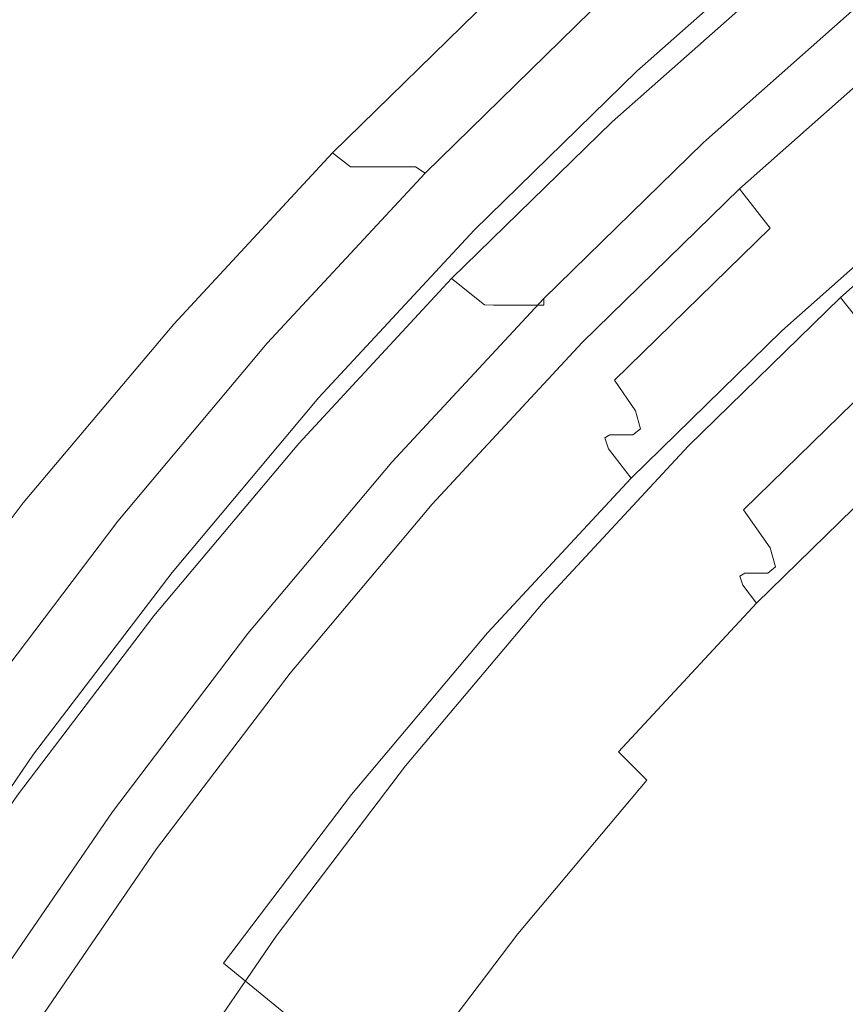
# Model space of a CAD drawing. Extents: x 147 to 2042, y 4373 to 5173.
# Drawn here: x 432 to 437, y 4770 to 4776 of the extents above; entities that cross this region are included whole.
import ezdxf

# ---------------------------------------------------------------- set-up
doc = ezdxf.new("R2010")
doc.units = 0
doc.header["$LTSCALE"] = 500
doc.header["$MEASUREMENT"] = 0
doc.layers.add('BONA_CERAMIKA', color=7, linetype='Continuous')
doc.layers.add('BONA_CHROM', color=7, linetype='Continuous')

msp = doc.modelspace()

# ---------------------------------------------------------------- linework, layer by layer
at = {"layer": 'BONA_CERAMIKA', "lineweight": 0, "invisible_edges": 15}
for points in [[(401.5069, 4786.1469, 5.56), (401.2617, 4774.0531, 5.56), (437.2187, 4774.0531, 5.038), (437.4506, 4785.4905, 5.038)], [(401.5069, 4761.9604, 5.56), (437.4506, 4762.6168, 5.038), (437.2187, 4774.0531, 5.038), (401.2617, 4774.0531, 5.56)]]:
    msp.add_3dface(points, dxfattribs=at)
at = {"layer": 'BONA_CHROM', "lineweight": 0}
for points, invisible_edges in [([(433.655, 4777.4554, 10.361), (434.4018, 4776.6137, 10.286), (433.393, 4775.6279, 10.249), (432.606, 4776.4307, 10.323)], 15), ([(431.6095, 4777.4062, 11.312), (430.5661, 4776.2808, 11.274), (431.6139, 4775.3065, 11.285), (432.6094, 4776.3804, 11.322)], 15), ([(430.623, 4776.2694, 10.275), (431.6664, 4777.3947, 10.314), (432.606, 4776.4307, 10.323), (431.6084, 4775.3545, 10.286)], 15), ([(434.4999, 4776.4524, 11.272), (433.655, 4777.4028, 11.36), (432.6094, 4776.3804, 11.322), (433.4989, 4775.4734, 11.235)], 15), ([(435.2222, 4775.6507, 10.986), (436.23, 4776.5427, 11.023), (435.5467, 4777.3799, 11.31), (434.4999, 4776.4524, 11.272)], 15), ([(434.8555, 4776.1093, 10.131), (433.8702, 4775.1453, 10.094), (433.393, 4775.6279, 10.249), (434.4018, 4776.6137, 10.286)], 15), ([(436.6424, 4776.6297, 0.503), (436.746, 4776.5084, 0.365), (435.7395, 4775.6164, 0.328), (435.6302, 4775.7331, 0.466)], 7), ([(435.755, 4775.0869, 10.235), (436.7349, 4775.9549, 10.271), (436.23, 4776.5427, 11.023), (435.2222, 4775.6507, 10.986)], 15), ([(436.746, 4776.5084, 0.365), (436.9411, 4776.2649, 0.373), (435.9457, 4775.3831, 0.336), (435.7395, 4775.6164, 0.328)], 15), ([(431.6084, 4775.3545, 10.286), (432.606, 4776.4307, 10.323), (433.393, 4775.6279, 10.249), (432.4321, 4774.5917, 10.213)], 15), ([(434.258, 4774.7084, 10.95), (435.2222, 4775.6507, 10.986), (434.4999, 4776.4524, 11.272), (433.4989, 4775.4734, 11.235)], 15), ([(432.6094, 4776.3804, 11.322), (431.6139, 4775.3065, 11.285), (432.5447, 4774.4453, 11.2), (433.4989, 4775.4734, 11.235)], 15), ([(436.8954, 4776.2649, 1.372), (436.979, 4776.1642, 1.296), (435.9892, 4775.287, 1.259), (435.9, 4775.3831, 1.335)], 15), ([(436.1541, 4775.0961, 1.337), (437.1351, 4775.9652, 1.373), (436.8954, 4776.2649, 1.372), (435.9, 4775.3831, 1.335)], 11), ([(437.2644, 4775.8588, 0.384), (436.289, 4774.9943, 0.348), (435.9457, 4775.3831, 0.336), (436.9411, 4776.2649, 0.373)], 15), ([(436.979, 4776.1642, 1.296), (437.2622, 4775.8292, 0.952), (436.2878, 4774.9668, 0.916), (435.9892, 4775.287, 1.259)], 13), ([(435.094, 4775.8566, 9.791), (434.1209, 4774.9051, 9.755), (433.8702, 4775.1453, 10.094), (434.8555, 4776.1093, 10.131)], 15), ([(436.9122, 4775.7891, 9.304), (436.7349, 4775.9549, 10.271), (435.755, 4775.0869, 10.235), (435.9401, 4774.9279, 9.268)], 13), ([(436.337, 4774.8868, 1.392), (437.3068, 4775.7468, 1.428), (437.1351, 4775.9652, 1.373), (436.1541, 4775.0961, 1.337)], 15), ([(435.094, 4775.8566, 9.791), (435.1977, 4775.772, 9.163), (434.2279, 4774.8239, 9.127), (434.1209, 4774.9051, 9.755)], 7), ([(437.6479, 4775.3717, 0.534), (436.6948, 4774.5277, 0.499), (436.289, 4774.9943, 0.348), (437.2644, 4775.8588, 0.384)], 15), ([(436.9645, 4775.7857, 8.205), (436.9122, 4775.7891, 9.304), (435.9401, 4774.9279, 9.268), (435.9924, 4774.9245, 8.169)], 15), ([(436.0617, 4774.9245, 6.65), (437.0348, 4775.7857, 6.686), (436.9645, 4775.7857, 8.205), (435.9924, 4774.9245, 8.169)], 15), ([(436.1419, 4774.9245, 4.899), (437.1151, 4775.7857, 4.935), (437.0348, 4775.7857, 6.686), (436.0617, 4774.9245, 6.65)], 15), ([(437.193, 4775.7857, 3.219), (437.1151, 4775.7857, 4.935), (436.1419, 4774.9245, 4.899), (436.221, 4774.9245, 3.183)], 15), ([(437.2577, 4775.7857, 1.803), (437.193, 4775.7857, 3.219), (436.221, 4774.9245, 3.183), (436.2857, 4774.9245, 1.767)], 15), ([(436.2878, 4774.9668, 0.916), (437.2622, 4775.8292, 0.952), (437.2577, 4775.7857, 1.803), (436.2857, 4774.9245, 1.767)], 15), ([(435.1977, 4775.772, 9.163), (435.2445, 4775.772, 8.142), (434.2748, 4774.8239, 8.106), (434.2279, 4774.8239, 9.127)], 15), ([(435.3137, 4775.772, 6.623), (434.345, 4774.8239, 6.587), (434.2748, 4774.8239, 8.106), (435.2445, 4775.772, 8.142)], 15), ([(435.3939, 4775.772, 4.872), (434.4241, 4774.8239, 4.836), (434.345, 4774.8239, 6.587), (435.3137, 4775.772, 6.623)], 15), ([(435.3939, 4775.772, 4.872), (435.4731, 4775.772, 3.155), (434.5032, 4774.8239, 3.12), (434.4241, 4774.8239, 4.836)], 15), ([(435.4731, 4775.772, 3.155), (435.5377, 4775.772, 1.739), (434.568, 4774.8239, 1.704), (434.5032, 4774.8239, 3.12)], 15), ([(435.5767, 4775.772, 0.89), (434.6069, 4774.8239, 0.854), (434.568, 4774.8239, 1.704), (435.5377, 4775.772, 1.739)], 15), ([(435.6302, 4775.7331, 0.466), (434.6626, 4774.7873, 0.43), (434.6069, 4774.8239, 0.854), (435.5767, 4775.772, 0.89)], 15), ([(435.6302, 4775.7331, 0.466), (435.7395, 4775.6164, 0.328), (434.7775, 4774.6764, 0.293), (434.6626, 4774.7873, 0.43)], 7), ([(437.4594, 4775.5467, 1.597), (437.3068, 4775.7468, 1.428), (436.337, 4774.8868, 1.392), (436.4985, 4774.6947, 1.561)], 7), ([(432.9327, 4774.1343, 10.06), (432.4321, 4774.5917, 10.213), (433.393, 4775.6279, 10.249), (433.8702, 4775.1453, 10.094)], 15), ([(434.8165, 4774.1709, 10.2), (435.755, 4775.0869, 10.235), (435.2222, 4775.6507, 10.986), (434.258, 4774.7084, 10.95)], 15), ([(435.7395, 4775.6164, 0.328), (435.9457, 4775.3831, 0.336), (434.9948, 4774.4534, 0.301), (434.7775, 4774.6764, 0.293)], 15), ([(437.6278, 4775.3076, 2.1), (437.4594, 4775.5467, 1.597), (436.4985, 4774.6947, 1.561), (436.678, 4774.4659, 2.065)], 11), ([(432.5447, 4774.4453, 11.2), (433.3406, 4773.718, 10.916), (434.258, 4774.7084, 10.95), (433.4989, 4775.4734, 11.235)], 15), ([(435.9, 4775.3831, 1.335), (435.9892, 4775.287, 1.259), (435.0416, 4774.3607, 1.224), (434.9491, 4774.4534, 1.3)], 15), ([(435.2156, 4774.1789, 1.303), (436.1541, 4775.0961, 1.337), (435.9, 4775.3831, 1.335), (434.9491, 4774.4534, 1.3)], 11), ([(436.289, 4774.9943, 0.348), (435.356, 4774.0828, 0.314), (434.9948, 4774.4534, 0.301), (435.9457, 4775.3831, 0.336)], 15), ([(430.6632, 4774.2292, 10.251), (431.6084, 4775.3545, 10.286), (432.4321, 4774.5917, 10.213), (431.5225, 4773.5087, 10.18)], 15), ([(437.6479, 4775.3717, 0.534), (438.018, 4774.8856, 0.953), (437.0882, 4774.0611, 0.918), (436.6948, 4774.5277, 0.499)], 13), ([(431.6139, 4775.3065, 11.285), (430.6709, 4774.1835, 11.25), (431.6419, 4773.3703, 11.166), (432.5447, 4774.4453, 11.2)], 15), ([(435.9892, 4775.287, 1.259), (436.2878, 4774.9668, 0.916), (435.356, 4774.0554, 0.881), (435.0416, 4774.3607, 1.224)], 13), ([(436.7918, 4774.2784, 3.211), (437.7326, 4775.111, 3.245), (437.6278, 4775.3076, 2.1), (436.678, 4774.4659, 2.065)], 15), ([(433.1946, 4773.9055, 9.721), (432.9327, 4774.1343, 10.06), (433.8702, 4775.1453, 10.094), (434.1209, 4774.9051, 9.755)], 15), ([(435.9401, 4774.9279, 9.268), (435.755, 4775.0869, 10.235), (434.8165, 4774.1709, 10.2), (435.0093, 4774.0188, 9.234)], 13), ([(435.4084, 4773.9799, 1.358), (436.337, 4774.8868, 1.392), (436.1541, 4775.0961, 1.337), (435.2156, 4774.1789, 1.303)], 15), ([(436.8152, 4774.1686, 4.796), (437.7516, 4774.9977, 4.83), (437.7326, 4775.111, 3.245), (436.7918, 4774.2784, 3.211)], 15), ([(436.6948, 4774.5277, 0.499), (435.7829, 4773.6368, 0.465), (435.356, 4774.0828, 0.314), (436.289, 4774.9943, 0.348)], 15), ([(437.7036, 4774.9577, 6.559), (437.7516, 4774.9977, 4.83), (436.8152, 4774.1686, 4.796), (436.7694, 4774.1309, 6.524)], 15), ([(435.9924, 4774.9245, 8.169), (435.9401, 4774.9279, 9.268), (435.0093, 4774.0188, 9.234), (435.0629, 4774.0153, 8.135)], 15), ([(435.1319, 4774.0153, 6.616), (436.0617, 4774.9245, 6.65), (435.9924, 4774.9245, 8.169), (435.0629, 4774.0153, 8.135)], 15), ([(435.2122, 4774.0153, 4.865), (436.1419, 4774.9245, 4.899), (436.0617, 4774.9245, 6.65), (435.1319, 4774.0153, 6.616)], 15), ([(436.221, 4774.9245, 3.183), (436.1419, 4774.9245, 4.899), (435.2122, 4774.0153, 4.865), (435.2903, 4774.0153, 3.149)], 15), ([(436.2857, 4774.9245, 1.767), (436.221, 4774.9245, 3.183), (435.2903, 4774.0153, 3.149), (435.356, 4774.0153, 1.733)], 15), ([(435.356, 4774.0554, 0.881), (436.2878, 4774.9668, 0.916), (436.2857, 4774.9245, 1.767), (435.356, 4774.0153, 1.733)], 15), ([(436.6033, 4774.1114, 10.529), (437.5364, 4774.9371, 10.564), (437.5676, 4774.9577, 9.515), (436.6346, 4774.1309, 9.48)], 15), ([(437.552, 4774.8685, 11.416), (437.5364, 4774.9371, 10.564), (436.6033, 4774.1114, 10.529), (436.6234, 4774.0451, 11.382)], 15), ([(436.6346, 4774.1309, 9.48), (437.5676, 4774.9577, 9.515), (437.6289, 4774.9577, 8.195), (436.6948, 4774.1309, 8.16)], 15), ([(437.6289, 4774.9577, 8.195), (437.7036, 4774.9577, 6.559), (436.7694, 4774.1309, 6.524), (436.6948, 4774.1309, 8.16)], 15), ([(433.1946, 4773.9055, 9.721), (434.1209, 4774.9051, 9.755), (434.2279, 4774.8239, 9.127), (433.305, 4773.8289, 9.093)], 12), ([(436.4985, 4774.6947, 1.561), (436.337, 4774.8868, 1.392), (435.4084, 4773.9799, 1.358), (435.579, 4773.7969, 1.527)], 7), ([(437.6668, 4774.6821, 12.177), (437.552, 4774.8685, 11.416), (436.6234, 4774.0451, 11.382), (436.746, 4773.8667, 12.143)], 15), ([(438.018, 4774.8856, 0.953), (438.3055, 4774.4797, 1.774), (437.3948, 4773.6723, 1.74), (437.0882, 4774.0611, 0.918)], 11), ([(433.305, 4773.8289, 9.093), (434.2279, 4774.8239, 9.127), (434.2748, 4774.8239, 8.106), (433.3517, 4773.8289, 8.072)], 13), ([(433.4208, 4773.8289, 6.553), (433.3517, 4773.8289, 8.072), (434.2748, 4774.8239, 8.106), (434.345, 4774.8239, 6.587)], 11), ([(433.5011, 4773.8289, 4.802), (433.4208, 4773.8289, 6.553), (434.345, 4774.8239, 6.587), (434.4241, 4774.8239, 4.836)], 11), ([(433.5011, 4773.8289, 4.802), (434.4241, 4774.8239, 4.836), (434.5032, 4774.8239, 3.12), (433.5802, 4773.8289, 3.086)], 13), ([(433.5802, 4773.8289, 3.086), (434.5032, 4774.8239, 3.12), (434.568, 4774.8239, 1.704), (433.645, 4773.8289, 1.67)], 13), ([(433.684, 4773.8289, 0.82), (433.645, 4773.8289, 1.67), (434.568, 4774.8239, 1.704), (434.6069, 4774.8239, 0.854)], 11), ([(433.7408, 4773.7935, 0.396), (433.684, 4773.8289, 0.82), (434.6069, 4774.8239, 0.854), (434.6626, 4774.7873, 0.43)], 11), ([(433.7408, 4773.7935, 0.396), (434.6626, 4774.7873, 0.43), (434.7775, 4774.6764, 0.293), (433.8612, 4773.6883, 0.259)], 14), ([(433.3406, 4773.718, 10.916), (433.9248, 4773.2079, 10.167), (434.8165, 4774.1709, 10.2), (434.258, 4774.7084, 10.95)], 15), ([(436.678, 4774.4659, 2.065), (436.4985, 4774.6947, 1.561), (435.579, 4773.7969, 1.527), (435.7696, 4773.5785, 2.031)], 15), ([(437.1183, 4773.4081, 12.846), (438.0169, 4774.2052, 12.878), (437.6668, 4774.6821, 12.177), (436.746, 4773.8667, 12.143)], 11), ([(433.8612, 4773.6883, 0.259), (434.7775, 4774.6764, 0.293), (434.9948, 4774.4534, 0.301), (434.0886, 4773.4767, 0.267)], 15), ([(432.0432, 4773.0764, 10.027), (431.5225, 4773.5087, 10.18), (432.4321, 4774.5917, 10.213), (432.9327, 4774.1343, 10.06)], 15), ([(436.6948, 4774.5277, 0.499), (437.0882, 4774.0611, 0.918), (436.1987, 4773.1919, 0.886), (435.7829, 4773.6368, 0.465)], 13), ([(435.0416, 4774.3607, 1.224), (434.141, 4773.3886, 1.191), (434.0429, 4773.4767, 1.267), (434.9491, 4774.4534, 1.3)], 15), ([(434.0429, 4773.4767, 1.267), (434.3227, 4773.216, 1.27), (435.2156, 4774.1789, 1.303), (434.9491, 4774.4534, 1.3)], 7), ([(434.4676, 4773.1245, 0.281), (434.0886, 4773.4767, 0.267), (434.9948, 4774.4534, 0.301), (435.356, 4774.0828, 0.314)], 15), ([(435.8911, 4773.3989, 3.177), (436.7918, 4774.2784, 3.211), (436.678, 4774.4659, 2.065), (435.7696, 4773.5785, 2.031)], 11), ([(431.6419, 4773.3703, 11.166), (432.4711, 4772.683, 10.884), (433.3406, 4773.718, 10.916), (432.5447, 4774.4453, 11.2)], 15), ([(435.356, 4774.0554, 0.881), (434.4687, 4773.0982, 0.849), (434.141, 4773.3886, 1.191), (435.0416, 4774.3607, 1.224)], 14), ([(435.9212, 4773.2937, 4.763), (436.8152, 4774.1686, 4.796), (436.7918, 4774.2784, 3.211), (435.8911, 4773.3989, 3.177)], 15), ([(434.8165, 4774.1709, 10.2), (433.9248, 4773.2079, 10.167), (434.1243, 4773.0627, 9.202), (435.0093, 4774.0188, 9.234)], 6), ([(434.3227, 4773.216, 1.27), (434.5245, 4773.0261, 1.325), (435.4084, 4773.9799, 1.358), (435.2156, 4774.1789, 1.303)], 15), ([(436.7694, 4774.1309, 6.524), (436.8152, 4774.1686, 4.796), (435.9212, 4773.2937, 4.763), (435.8767, 4773.2583, 6.491)], 15), ([(432.3162, 4772.8603, 9.689), (432.0432, 4773.0764, 10.027), (432.9327, 4774.1343, 10.06), (433.1946, 4773.9055, 9.721)], 15), ([(435.7116, 4773.24, 10.497), (436.6033, 4774.1114, 10.529), (436.6346, 4774.1309, 9.48), (435.7418, 4773.2583, 9.447)], 15), ([(436.6234, 4774.0451, 11.382), (436.6033, 4774.1114, 10.529), (435.7116, 4773.24, 10.497), (435.7339, 4773.1759, 11.349)], 15), ([(435.7418, 4773.2583, 9.447), (436.6346, 4774.1309, 9.48), (436.6948, 4774.1309, 8.16), (435.8018, 4773.2583, 8.127)], 15), ([(436.6948, 4774.1309, 8.16), (436.7694, 4774.1309, 6.524), (435.8767, 4773.2583, 6.491), (435.8018, 4773.2583, 8.127)], 15), ([(434.9157, 4772.7013, 0.433), (434.4676, 4773.1245, 0.281), (435.356, 4774.0828, 0.314), (435.7829, 4773.6368, 0.465)], 15), ([(434.4699, 4773.0604, 1.7), (434.4687, 4773.0982, 0.849), (435.356, 4774.0554, 0.881), (435.356, 4774.0153, 1.733)], 11), ([(437.0882, 4774.0611, 0.918), (437.3948, 4773.6723, 1.74), (436.5231, 4772.8202, 1.708), (436.1987, 4773.1919, 0.886)], 15), ([(435.0093, 4774.0188, 9.234), (434.1243, 4773.0627, 9.202), (434.1766, 4773.0604, 8.102), (435.0629, 4774.0153, 8.135)], 7), ([(434.1766, 4773.0604, 8.102), (434.2469, 4773.0604, 6.583), (435.1319, 4774.0153, 6.616), (435.0629, 4774.0153, 8.135)], 11), ([(434.2469, 4773.0604, 6.583), (434.3272, 4773.0604, 4.833), (435.2122, 4774.0153, 4.865), (435.1319, 4774.0153, 6.616)], 11), ([(435.2122, 4774.0153, 4.865), (434.3272, 4773.0604, 4.833), (434.4052, 4773.0604, 3.116), (435.2903, 4774.0153, 3.149)], 7), ([(435.2903, 4774.0153, 3.149), (434.4052, 4773.0604, 3.116), (434.4699, 4773.0604, 1.7), (435.356, 4774.0153, 1.733)], 7), ([(436.746, 4773.8667, 12.143), (436.6234, 4774.0451, 11.382), (435.7339, 4773.1759, 11.349), (435.8655, 4773.0055, 12.11)], 15), ([(435.4084, 4773.9799, 1.358), (434.5245, 4773.0261, 1.325), (434.7039, 4772.8523, 1.495), (435.579, 4773.7969, 1.527)], 11), ([(432.3162, 4772.8603, 9.689), (433.1946, 4773.9055, 9.721), (433.305, 4773.8289, 9.093), (432.431, 4772.7882, 9.061)], 14), ([(432.431, 4772.7882, 9.061), (433.305, 4773.8289, 9.093), (433.3517, 4773.8289, 8.072), (432.4779, 4772.7882, 8.04)], 15), ([(432.5469, 4772.7882, 6.521), (432.4779, 4772.7882, 8.04), (433.3517, 4773.8289, 8.072), (433.4208, 4773.8289, 6.553)], 15), ([(432.6272, 4772.7882, 4.77), (432.5469, 4772.7882, 6.521), (433.4208, 4773.8289, 6.553), (433.5011, 4773.8289, 4.802)], 15), ([(432.6272, 4772.7882, 4.77), (433.5011, 4773.8289, 4.802), (433.5802, 4773.8289, 3.086), (432.7052, 4772.7882, 3.053)], 15), ([(432.7052, 4772.7882, 3.053), (433.5802, 4773.8289, 3.086), (433.645, 4773.8289, 1.67), (432.771, 4772.7882, 1.637)], 15), ([(432.81, 4772.7882, 0.788), (432.771, 4772.7882, 1.637), (433.645, 4773.8289, 1.67), (433.684, 4773.8289, 0.82)], 15), ([(432.868, 4772.7539, 0.364), (432.81, 4772.7882, 0.788), (433.684, 4773.8289, 0.82), (433.7408, 4773.7935, 0.396)], 15), ([(436.2612, 4772.5675, 12.815), (437.1183, 4773.4081, 12.846), (436.746, 4773.8667, 12.143), (435.8655, 4773.0055, 12.11)], 11), ([(432.868, 4772.7539, 0.364), (433.7408, 4773.7935, 0.396), (433.8612, 4773.6883, 0.259), (432.994, 4772.6544, 0.227)], 14), ([(435.579, 4773.7969, 1.527), (434.7039, 4772.8523, 1.495), (434.9034, 4772.6453, 2), (435.7696, 4773.5785, 2.031)], 15), ([(432.4711, 4772.683, 10.884), (433.0787, 4772.2016, 10.136), (433.9248, 4773.2079, 10.167), (433.3406, 4773.718, 10.916)], 15), ([(432.994, 4772.6544, 0.227), (433.8612, 4773.6883, 0.259), (434.0886, 4773.4767, 0.267), (433.2303, 4772.4543, 0.236)], 15), ([(437.5386, 4773.4389, 3.097), (436.678, 4772.5984, 3.065), (436.5231, 4772.8202, 1.708), (437.3948, 4773.6723, 1.74)], 11), ([(434.9157, 4772.7013, 0.433), (435.7829, 4773.6368, 0.465), (436.1987, 4773.1919, 0.886), (435.3515, 4772.2782, 0.854)], 11), ([(434.9034, 4772.6453, 2), (435.035, 4772.4749, 3.146), (435.8911, 4773.3989, 3.177), (435.7696, 4773.5785, 2.031)], 11), ([(434.141, 4773.3886, 1.191), (433.2871, 4772.372, 1.16), (433.1846, 4772.4543, 1.235), (434.0429, 4773.4767, 1.267)], 15), ([(433.1846, 4772.4543, 1.235), (433.4767, 4772.2084, 1.238), (434.3227, 4773.216, 1.27), (434.0429, 4773.4767, 1.267)], 7), ([(433.626, 4772.1215, 0.25), (433.2303, 4772.4543, 0.236), (434.0886, 4773.4767, 0.267), (434.4676, 4773.1245, 0.281)], 15), ([(437.5653, 4773.3223, 4.769), (436.7093, 4772.4863, 4.738), (436.678, 4772.5984, 3.065), (437.5386, 4773.4389, 3.097)], 15), ([(431.6519, 4771.6057, 10.854), (432.4711, 4772.683, 10.884), (431.6419, 4773.3703, 11.166), (430.7914, 4772.2507, 11.135)], 15), ([(434.4687, 4773.0982, 0.849), (433.6282, 4772.0975, 0.818), (433.2871, 4772.372, 1.16), (434.141, 4773.3886, 1.191)], 14), ([(435.035, 4772.4749, 3.146), (435.0696, 4772.3754, 4.731), (435.9212, 4773.2937, 4.763), (435.8911, 4773.3989, 3.177)], 11), ([(436.9701, 4771.8241, 13.162), (437.7816, 4772.6407, 13.192), (437.1183, 4773.4081, 12.846), (436.2612, 4772.5675, 12.815)], 15), ([(437.5653, 4773.3223, 4.769), (437.5185, 4773.2834, 6.539), (436.6647, 4772.4497, 6.507), (436.7093, 4772.4863, 4.738)], 15), ([(434.8912, 4772.3411, 9.416), (434.8622, 4772.3239, 10.465), (435.7116, 4773.24, 10.497), (435.7418, 4773.2583, 9.447)], 11), ([(434.9513, 4772.3411, 8.096), (434.8912, 4772.3411, 9.416), (435.7418, 4773.2583, 9.447), (435.8018, 4773.2583, 8.127)], 11), ([(435.8767, 4773.2583, 6.491), (435.0261, 4772.3411, 6.46), (434.9513, 4772.3411, 8.096), (435.8018, 4773.2583, 8.127)], 7), ([(435.9212, 4773.2937, 4.763), (435.0696, 4772.3754, 4.731), (435.0261, 4772.3411, 6.46), (435.8767, 4773.2583, 6.491)], 7), ([(437.3525, 4773.2651, 10.502), (436.5008, 4772.4326, 10.471), (436.5298, 4772.4497, 9.466), (437.3825, 4773.2834, 9.497)], 15), ([(437.3525, 4773.2651, 10.502), (437.368, 4773.2102, 11.239), (436.5175, 4772.38, 11.208), (436.5008, 4772.4326, 10.471)], 15), ([(437.3825, 4773.2834, 9.497), (436.5298, 4772.4497, 9.466), (436.5888, 4772.4497, 8.156), (437.4428, 4773.2834, 8.188)], 15), ([(437.5185, 4773.2834, 6.539), (437.4428, 4773.2834, 8.188), (436.5888, 4772.4497, 8.156), (436.6647, 4772.4497, 6.507)], 15), ([(433.9248, 4773.2079, 10.167), (433.0787, 4772.2016, 10.136), (433.2849, 4772.0643, 9.171), (434.1243, 4773.0627, 9.202)], 14), ([(433.4767, 4772.2084, 1.238), (433.6873, 4772.03, 1.294), (434.5245, 4773.0261, 1.325), (434.3227, 4773.216, 1.27)], 15), ([(435.7116, 4773.24, 10.497), (434.8622, 4772.3239, 10.465), (434.8878, 4772.2633, 11.318), (435.7339, 4773.1759, 11.349)], 7), ([(435.3515, 4772.2782, 0.854), (436.1987, 4773.1919, 0.886), (436.5231, 4772.8202, 1.708), (435.6926, 4771.9259, 1.678)], 15), ([(437.368, 4773.2102, 11.239), (437.4428, 4773.1005, 11.742), (436.5977, 4772.2747, 11.711), (436.5175, 4772.38, 11.208)], 15), ([(435.7339, 4773.1759, 11.349), (434.8878, 4772.2633, 11.318), (435.0272, 4772.1021, 12.079), (435.8655, 4773.0055, 12.11)], 7), ([(432.3162, 4772.8603, 9.689), (431.4891, 4771.7716, 9.658), (431.2071, 4771.9751, 9.996), (432.0432, 4773.0764, 10.027)], 15), ([(434.093, 4771.7224, 0.403), (433.626, 4772.1215, 0.25), (434.4676, 4773.1245, 0.281), (434.9157, 4772.7013, 0.433)], 15), ([(433.6316, 4772.062, 1.669), (433.6282, 4772.0975, 0.818), (434.4687, 4773.0982, 0.849), (434.4699, 4773.0604, 1.7)], 15), ([(437.591, 4772.9163, 12.048), (436.7539, 4772.0986, 12.018), (436.5977, 4772.2747, 11.711), (437.4428, 4773.1005, 11.742)], 11), ([(434.1243, 4773.0627, 9.202), (433.2849, 4772.0643, 9.171), (433.3384, 4772.062, 8.072), (434.1766, 4773.0604, 8.102)], 15), ([(433.3384, 4772.062, 8.072), (433.4075, 4772.062, 6.552), (434.2469, 4773.0604, 6.583), (434.1766, 4773.0604, 8.102)], 15), ([(433.4075, 4772.062, 6.552), (433.4878, 4772.062, 4.802), (434.3272, 4773.0604, 4.833), (434.2469, 4773.0604, 6.583)], 15), ([(434.3272, 4773.0604, 4.833), (433.4878, 4772.062, 4.802), (433.5669, 4772.062, 3.085), (434.4052, 4773.0604, 3.116)], 15), ([(434.4052, 4773.0604, 3.116), (433.5669, 4772.062, 3.085), (433.6316, 4772.062, 1.669), (434.4699, 4773.0604, 1.7)], 15), ([(434.5245, 4773.0261, 1.325), (433.6873, 4772.03, 1.294), (433.8746, 4771.8653, 1.464), (434.7039, 4772.8523, 1.495)], 11), ([(435.0272, 4772.1021, 12.079), (435.443, 4771.6869, 12.784), (436.2612, 4772.5675, 12.815), (435.8655, 4773.0055, 12.11)], 7), ([(437.9567, 4772.4966, 12.212), (437.1484, 4771.6869, 12.182), (436.7539, 4772.0986, 12.018), (437.591, 4772.9163, 12.048)], 15), ([(432.3162, 4772.8603, 9.689), (432.431, 4772.7882, 9.061), (431.6073, 4771.7041, 9.031), (431.4891, 4771.7716, 9.658)], 7), ([(434.7039, 4772.8523, 1.495), (433.8746, 4771.8653, 1.464), (434.0841, 4771.6698, 1.969), (434.9034, 4772.6453, 2)], 15), ([(432.431, 4772.7882, 9.061), (432.4779, 4772.7882, 8.04), (431.653, 4771.7041, 8.009), (431.6073, 4771.7041, 9.031)], 15), ([(432.5469, 4772.7882, 6.521), (431.7232, 4771.7041, 6.49), (431.653, 4771.7041, 8.009), (432.4779, 4772.7882, 8.04)], 15), ([(432.6272, 4772.7882, 4.77), (431.8035, 4771.7041, 4.739), (431.7232, 4771.7041, 6.49), (432.5469, 4772.7882, 6.521)], 15), ([(432.6272, 4772.7882, 4.77), (432.7052, 4772.7882, 3.053), (431.8815, 4771.7041, 3.023), (431.8035, 4771.7041, 4.739)], 15), ([(432.7052, 4772.7882, 3.053), (432.771, 4772.7882, 1.637), (431.9473, 4771.7041, 1.607), (431.8815, 4771.7041, 3.023)], 15), ([(432.81, 4772.7882, 0.788), (431.9863, 4771.7041, 0.757), (431.9473, 4771.7041, 1.607), (432.771, 4772.7882, 1.637)], 15), ([(432.868, 4772.7539, 0.364), (432.0465, 4771.6732, 0.334), (431.9863, 4771.7041, 0.757), (432.81, 4772.7882, 0.788)], 15), ([(435.8588, 4771.7144, 3.035), (435.6926, 4771.9259, 1.678), (436.5231, 4772.8202, 1.708), (436.678, 4772.5984, 3.065)], 11), ([(432.868, 4772.7539, 0.364), (432.994, 4772.6544, 0.227), (432.1757, 4771.5794, 0.197), (432.0465, 4771.6732, 0.334)], 7), ([(432.2817, 4771.1529, 10.107), (433.0787, 4772.2016, 10.136), (432.4711, 4772.683, 10.884), (431.6519, 4771.6057, 10.854)], 15), ([(434.093, 4771.7224, 0.403), (434.9157, 4772.7013, 0.433), (435.3515, 4772.2782, 0.854), (434.549, 4771.3233, 0.825)], 11), ([(432.994, 4772.6544, 0.227), (433.2303, 4772.4543, 0.236), (432.4221, 4771.3919, 0.206), (432.1757, 4771.5794, 0.197)], 15), ([(434.0841, 4771.6698, 1.969), (434.2235, 4771.5085, 3.116), (435.035, 4772.4749, 3.146), (434.9034, 4772.6453, 2)], 15), ([(438.6166, 4771.6995, 13.287), (437.7816, 4772.6407, 13.192), (436.9701, 4771.8241, 13.162), (437.8764, 4770.891, 13.26)], 15), ([(435.443, 4771.6869, 12.784), (436.1742, 4770.9916, 13.132), (436.9701, 4771.8241, 13.162), (436.2612, 4772.5675, 12.815)], 15), ([(435.8955, 4771.608, 4.708), (435.8588, 4771.7144, 3.035), (436.678, 4772.5984, 3.065), (436.7093, 4772.4863, 4.738)], 11), ([(433.1846, 4772.4543, 1.235), (433.2871, 4772.372, 1.16), (432.4823, 4771.3141, 1.13), (432.3764, 4771.3919, 1.205)], 15), ([(432.6797, 4771.1608, 1.209), (433.4767, 4772.2084, 1.238), (433.1846, 4772.4543, 1.235), (432.3764, 4771.3919, 1.205)], 11), ([(433.626, 4772.1215, 0.25), (432.8323, 4771.0785, 0.221), (432.4221, 4771.3919, 0.206), (433.2303, 4772.4543, 0.236)], 15), ([(434.2235, 4771.5085, 3.116), (434.2624, 4771.4147, 4.701), (435.0696, 4772.3754, 4.731), (435.035, 4772.4749, 3.146)], 15), ([(435.6893, 4771.5566, 10.441), (435.7172, 4771.5737, 9.436), (436.5298, 4772.4497, 9.466), (436.5008, 4772.4326, 10.471)], 11), ([(435.7172, 4771.5737, 9.436), (435.7774, 4771.5737, 8.126), (436.5888, 4772.4497, 8.156), (436.5298, 4772.4497, 9.466)], 11), ([(435.852, 4771.5737, 6.478), (436.6647, 4772.4497, 6.507), (436.5888, 4772.4497, 8.156), (435.7774, 4771.5737, 8.126)], 13), ([(435.8955, 4771.608, 4.708), (436.7093, 4772.4863, 4.738), (436.6647, 4772.4497, 6.507), (435.852, 4771.5737, 6.478)], 13), ([(435.6893, 4771.5566, 10.441), (436.5008, 4772.4326, 10.471), (436.5175, 4772.38, 11.208), (435.7082, 4771.5062, 11.178)], 13), ([(433.2871, 4772.372, 1.16), (433.6282, 4772.0975, 0.818), (432.8368, 4771.0557, 0.789), (432.4823, 4771.3141, 1.13)], 13), ([(434.0863, 4771.3827, 9.386), (434.0573, 4771.3656, 10.436), (434.8622, 4772.3239, 10.465), (434.8912, 4772.3411, 9.416)], 15), ([(434.8622, 4772.3239, 10.465), (434.0573, 4771.3656, 10.436), (434.0863, 4771.3095, 11.288), (434.8878, 4772.2633, 11.318)], 15), ([(434.1466, 4771.3827, 8.066), (434.0863, 4771.3827, 9.386), (434.8912, 4772.3411, 9.416), (434.9513, 4772.3411, 8.096)], 15), ([(435.0261, 4772.3411, 6.46), (434.2212, 4771.3827, 6.43), (434.1466, 4771.3827, 8.066), (434.9513, 4772.3411, 8.096)], 15), ([(435.0696, 4772.3754, 4.731), (434.2624, 4771.4147, 4.701), (434.2212, 4771.3827, 6.43), (435.0261, 4772.3411, 6.46)], 15), ([(435.7082, 4771.5062, 11.178), (436.5175, 4772.38, 11.208), (436.5977, 4772.2747, 11.711), (435.7929, 4771.4068, 11.682)], 13), ([(434.549, 4771.3233, 0.825), (435.3515, 4772.2782, 0.854), (435.6926, 4771.9259, 1.678), (434.9067, 4770.9905, 1.649)], 15), ([(435.958, 4771.2409, 11.988), (435.7929, 4771.4068, 11.682), (436.5977, 4772.2747, 11.711), (436.7539, 4772.0986, 12.018)], 13), ([(432.8992, 4770.9928, 1.265), (433.6873, 4772.03, 1.294), (433.4767, 4772.2084, 1.238), (432.6797, 4771.1608, 1.209)], 15), ([(434.8878, 4772.2633, 11.318), (434.0863, 4771.3095, 11.288), (434.2324, 4771.1563, 12.05), (435.0272, 4772.1021, 12.079)], 15), ([(433.2849, 4772.0643, 9.171), (433.0787, 4772.2016, 10.136), (432.2817, 4771.1529, 10.107), (432.4945, 4771.0248, 9.141)], 13), ([(434.093, 4771.7224, 0.403), (433.3194, 4770.7034, 0.374), (432.8323, 4771.0785, 0.221), (433.626, 4772.1215, 0.25)], 15), ([(432.8368, 4771.0557, 0.789), (433.6282, 4772.0975, 0.818), (433.6316, 4772.062, 1.669), (432.8412, 4771.0225, 1.64)], 15), ([(434.2324, 4771.1563, 12.05), (434.6661, 4770.7652, 12.754), (435.443, 4771.6869, 12.784), (435.0272, 4772.1021, 12.079)], 7), ([(436.3604, 4770.8578, 12.153), (435.958, 4771.2409, 11.988), (436.7539, 4772.0986, 12.018), (437.1484, 4771.6869, 12.182)], 15), ([(433.3384, 4772.062, 8.072), (433.2849, 4772.0643, 9.171), (432.4945, 4771.0248, 9.141), (432.5481, 4771.0225, 8.042)], 15), ([(432.6172, 4771.0225, 6.523), (433.4075, 4772.062, 6.552), (433.3384, 4772.062, 8.072), (432.5481, 4771.0225, 8.042)], 15), ([(432.6975, 4771.0225, 4.772), (433.4878, 4772.062, 4.802), (433.4075, 4772.062, 6.552), (432.6172, 4771.0225, 6.523)], 15), ([(433.5669, 4772.062, 3.085), (433.4878, 4772.062, 4.802), (432.6975, 4771.0225, 4.772), (432.7766, 4771.0225, 3.056)], 15), ([(433.6316, 4772.062, 1.669), (433.5669, 4772.062, 3.085), (432.7766, 4771.0225, 3.056), (432.8412, 4771.0225, 1.64)], 15), ([(433.8746, 4771.8653, 1.464), (433.6873, 4772.03, 1.294), (432.8992, 4770.9928, 1.265), (433.0943, 4770.8384, 1.436)], 7), ([(435.0818, 4770.7903, 3.006), (434.9067, 4770.9905, 1.649), (435.6926, 4771.9259, 1.678), (435.8588, 4771.7144, 3.035)], 15), ([(434.0841, 4771.6698, 1.969), (433.8746, 4771.8653, 1.464), (433.0943, 4770.8384, 1.436), (433.3128, 4770.6542, 1.941)], 15), ([(436.9701, 4771.8241, 13.162), (436.1742, 4770.9916, 13.132), (437.0882, 4770.1305, 13.231), (437.8764, 4770.891, 13.26)], 15), ([(434.093, 4771.7224, 0.403), (434.549, 4771.3233, 0.825), (433.7932, 4770.3283, 0.797), (433.3194, 4770.7034, 0.374)], 13), ([(435.1242, 4770.6908, 4.679), (435.0818, 4770.7903, 3.006), (435.8588, 4771.7144, 3.035), (435.8955, 4771.608, 4.708)], 15), ([(433.4588, 4770.5033, 3.088), (434.2235, 4771.5085, 3.116), (434.0841, 4771.6698, 1.969), (433.3128, 4770.6542, 1.941)], 15), ([(434.6661, 4770.7652, 12.754), (435.4185, 4770.1179, 13.104), (436.1742, 4770.9916, 13.132), (435.443, 4771.6869, 12.784)], 15), ([(436.3604, 4770.8578, 12.153), (437.1484, 4771.6869, 12.182), (437.941, 4770.8704, 12.262), (437.1552, 4770.1099, 12.233)], 15), ([(432.1757, 4771.5794, 0.197), (432.4221, 4771.3919, 0.206), (431.6652, 4770.2883, 0.178), (431.411, 4770.4632, 0.169)], 15), ([(435.1242, 4770.6908, 4.679), (435.8955, 4771.608, 4.708), (435.852, 4771.5737, 6.478), (435.0829, 4770.6577, 6.449)], 15), ([(434.9202, 4770.6417, 10.413), (434.9469, 4770.6577, 9.407), (435.7172, 4771.5737, 9.436), (435.6893, 4771.5566, 10.441)], 15), ([(434.9202, 4770.6417, 10.413), (435.6893, 4771.5566, 10.441), (435.7082, 4771.5062, 11.178), (434.9425, 4770.5947, 11.149)], 15), ([(434.9469, 4770.6577, 9.407), (435.0071, 4770.6577, 8.098), (435.7774, 4771.5737, 8.126), (435.7172, 4771.5737, 9.436)], 15), ([(435.0829, 4770.6577, 6.449), (435.852, 4771.5737, 6.478), (435.7774, 4771.5737, 8.126), (435.0071, 4770.6577, 8.098)], 15), ([(433.5022, 4770.4152, 4.673), (434.2624, 4771.4147, 4.701), (434.2235, 4771.5085, 3.116), (433.4588, 4770.5033, 3.088)], 15), ([(434.9425, 4770.5947, 11.149), (435.7082, 4771.5062, 11.178), (435.7929, 4771.4068, 11.682), (435.0316, 4770.4998, 11.654)], 15), ([(434.2212, 4771.3827, 6.43), (434.2624, 4771.4147, 4.701), (433.5022, 4770.4152, 4.673), (433.4633, 4770.3844, 6.402)], 15), ([(435.2044, 4770.3432, 11.96), (435.0316, 4770.4998, 11.654), (435.7929, 4771.4068, 11.682), (435.958, 4771.2409, 11.988)], 11), ([(432.3764, 4771.3919, 1.205), (432.4823, 4771.3141, 1.13), (431.7288, 4770.2162, 1.102), (431.6195, 4770.2883, 1.177)], 15), ([(431.9339, 4770.0733, 1.182), (432.6797, 4771.1608, 1.209), (432.3764, 4771.3919, 1.205), (431.6195, 4770.2883, 1.177)], 11), ([(432.8323, 4771.0785, 0.221), (432.091, 4769.9967, 0.194), (431.6652, 4770.2883, 0.178), (432.4221, 4771.3919, 0.206)], 15), ([(433.3005, 4770.3683, 10.408), (434.0573, 4771.3656, 10.436), (434.0863, 4771.3827, 9.386), (433.3273, 4770.3844, 9.358)], 15), ([(434.0863, 4771.3095, 11.288), (434.0573, 4771.3656, 10.436), (433.3005, 4770.3683, 10.408), (433.3306, 4770.3157, 11.261)], 15), ([(433.3273, 4770.3844, 9.358), (434.0863, 4771.3827, 9.386), (434.1466, 4771.3827, 8.066), (433.3874, 4770.3844, 8.038)], 15), ([(434.1466, 4771.3827, 8.066), (434.2212, 4771.3827, 6.43), (433.4633, 4770.3844, 6.402), (433.3874, 4770.3844, 8.038)], 15), ([(432.4823, 4771.3141, 1.13), (432.8368, 4771.0557, 0.789), (432.0955, 4769.9761, 0.761), (431.7288, 4770.2162, 1.102)], 13), ([(434.2324, 4771.1563, 12.05), (434.0863, 4771.3095, 11.288), (433.3306, 4770.3157, 11.261), (433.4845, 4770.1716, 12.023)], 15), ([(434.549, 4771.3233, 0.825), (434.9067, 4770.9905, 1.649), (434.1666, 4770.0161, 1.621), (433.7932, 4770.3283, 0.797)], 15), ([(435.6135, 4769.9921, 12.126), (435.2044, 4770.3432, 11.96), (435.958, 4771.2409, 11.988), (436.3604, 4770.8578, 12.153)], 13), ([(432.4945, 4771.0248, 9.141), (432.2817, 4771.1529, 10.107), (431.5371, 4770.0664, 10.079), (431.7555, 4769.9463, 9.114)], 13), ([(432.1612, 4769.9166, 1.238), (432.8992, 4770.9928, 1.265), (432.6797, 4771.1608, 1.209), (431.9339, 4770.0733, 1.182)], 15), ([(433.937, 4769.8022, 12.729), (434.6661, 4770.7652, 12.754), (434.2324, 4771.1563, 12.05), (433.4845, 4770.1716, 12.023)], 3), ([(433.3194, 4770.7034, 0.374), (432.5938, 4769.6467, 0.347), (432.091, 4769.9967, 0.194), (432.8323, 4771.0785, 0.221)], 15), ([(432.5481, 4771.0225, 8.042), (432.4945, 4771.0248, 9.141), (431.7555, 4769.9463, 9.114), (431.809, 4769.9452, 8.015)], 15), ([(431.8781, 4769.9452, 6.496), (432.6172, 4771.0225, 6.523), (432.5481, 4771.0225, 8.042), (431.809, 4769.9452, 8.015)], 15), ([(431.9584, 4769.9452, 4.745), (432.6975, 4771.0225, 4.772), (432.6172, 4771.0225, 6.523), (431.8781, 4769.9452, 6.496)], 15), ([(432.7766, 4771.0225, 3.056), (432.6975, 4771.0225, 4.772), (431.9584, 4769.9452, 4.745), (432.0376, 4769.9452, 3.029)], 15), ([(432.8412, 4771.0225, 1.64), (432.7766, 4771.0225, 3.056), (432.0376, 4769.9452, 3.029), (432.1022, 4769.9452, 1.613)], 15), ([(432.0955, 4769.9761, 0.761), (432.8368, 4771.0557, 0.789), (432.8412, 4771.0225, 1.64), (432.1022, 4769.9452, 1.613)], 15), ([(433.0943, 4770.8384, 1.436), (432.8992, 4770.9928, 1.265), (432.1612, 4769.9166, 1.238), (432.363, 4769.7725, 1.409)], 7), ([(435.0818, 4770.7903, 3.006), (434.3506, 4769.8285, 2.979), (434.1666, 4770.0161, 1.621), (434.9067, 4770.9905, 1.649)], 15), ([(436.1742, 4770.9916, 13.132), (435.4185, 4770.1179, 13.104), (436.3436, 4769.3368, 13.203), (437.0882, 4770.1305, 13.231)], 15), ([(437.8764, 4770.891, 13.26), (437.0882, 4770.1305, 13.231), (438.4527, 4768.8473, 13.281), (439.2463, 4769.4843, 13.311)], 15), ([(433.3128, 4770.6542, 1.941), (433.0943, 4770.8384, 1.436), (432.363, 4769.7725, 1.409), (432.5904, 4769.601, 1.914)], 15), ([(435.6135, 4769.9921, 12.126), (436.3604, 4770.8578, 12.153), (437.1552, 4770.1099, 12.233), (436.4117, 4769.3173, 12.205)], 15), ([(435.1242, 4770.6908, 4.679), (434.3974, 4769.7348, 4.652), (434.3506, 4769.8285, 2.979), (435.0818, 4770.7903, 3.006)], 15), ([(434.7318, 4769.1858, 13.079), (435.4185, 4770.1179, 13.104), (434.6661, 4770.7652, 12.754), (433.937, 4769.8022, 12.729)], 15), ([(433.3194, 4770.7034, 0.374), (433.7932, 4770.3283, 0.797), (433.0854, 4769.2979, 0.771), (432.5938, 4769.6467, 0.347)], 13), ([(434.9202, 4770.6417, 10.413), (434.1956, 4769.689, 10.386), (434.2224, 4769.7039, 9.381), (434.9469, 4770.6577, 9.407)], 15), ([(434.9469, 4770.6577, 9.407), (434.2224, 4769.7039, 9.381), (434.2826, 4769.7039, 8.071), (435.0071, 4770.6577, 8.098)], 15), ([(435.0829, 4770.6577, 6.449), (435.0071, 4770.6577, 8.098), (434.2826, 4769.7039, 8.071), (434.3583, 4769.7039, 6.422)], 15), ([(435.1242, 4770.6908, 4.679), (435.0829, 4770.6577, 6.449), (434.3583, 4769.7039, 6.422), (434.3974, 4769.7348, 4.652)], 15), ([(432.7432, 4769.4603, 3.061), (433.4588, 4770.5033, 3.088), (433.3128, 4770.6542, 1.941), (432.5904, 4769.601, 1.914)], 15), ([(434.9202, 4770.6417, 10.413), (434.9425, 4770.5947, 11.149), (434.2202, 4769.6444, 11.123), (434.1956, 4769.689, 10.386)], 15), ([(434.9425, 4770.5947, 11.149), (435.0316, 4770.4998, 11.654), (434.3138, 4769.5552, 11.627), (434.2202, 4769.6444, 11.123)], 15), ([(432.7911, 4769.378, 4.647), (433.5022, 4770.4152, 4.673), (433.4588, 4770.5033, 3.088), (432.7432, 4769.4603, 3.061)], 15), ([(435.2044, 4770.3432, 11.96), (434.4944, 4769.4077, 11.934), (434.3138, 4769.5552, 11.627), (435.0316, 4770.4998, 11.654)], 15), ([(432.5904, 4769.3345, 10.382), (433.3005, 4770.3683, 10.408), (433.3273, 4770.3844, 9.358), (432.6172, 4769.3494, 9.332)], 15), ([(433.3306, 4770.3157, 11.261), (433.3005, 4770.3683, 10.408), (432.5904, 4769.3345, 10.382), (432.6239, 4769.2853, 11.234)], 15), ([(432.6172, 4769.3494, 9.332), (433.3273, 4770.3844, 9.358), (433.3874, 4770.3844, 8.038), (432.6774, 4769.3494, 8.012)], 15), ([(433.3874, 4770.3844, 8.038), (433.4633, 4770.3844, 6.402), (432.7532, 4769.3494, 6.376), (432.6774, 4769.3494, 8.012)], 15), ([(433.4633, 4770.3844, 6.402), (433.5022, 4770.4152, 4.673), (432.7911, 4769.378, 4.647), (432.7532, 4769.3494, 6.376)], 15), ([(433.4845, 4770.1716, 12.023), (433.3306, 4770.3157, 11.261), (432.6239, 4769.2853, 11.234), (432.7844, 4769.1515, 11.997)], 15), ([(433.7932, 4770.3283, 0.797), (434.1666, 4770.0161, 1.621), (433.4733, 4769.0062, 1.596), (433.0854, 4769.2979, 0.771)], 15), ([(435.6135, 4769.9921, 12.126), (434.9324, 4769.0715, 12.101), (434.4944, 4769.4077, 11.934), (435.2044, 4770.3432, 11.96)], 11), ([(433.2548, 4768.8073, 12.704), (433.937, 4769.8022, 12.729), (433.4845, 4770.1716, 12.023), (432.7844, 4769.1515, 11.997)], 15), ([(436.3436, 4769.3368, 13.203), (435.4185, 4770.1179, 13.104), (434.7318, 4769.1858, 13.079), (435.7305, 4768.431, 13.181)], 15), ([(437.0882, 4770.1305, 13.231), (436.3436, 4769.3368, 13.203), (437.7058, 4768.1886, 13.254), (438.4527, 4768.8473, 13.281)], 15), ([(436.4117, 4769.3173, 12.205), (437.1552, 4770.1099, 12.233), (438.4995, 4768.8473, 12.282), (437.7516, 4768.1886, 12.255)], 15), ([(431.9216, 4768.5557, 0.323), (431.401, 4768.8793, 0.168), (432.091, 4769.9967, 0.194), (432.5938, 4769.6467, 0.347)], 15), ([(434.3506, 4769.8285, 2.979), (433.6672, 4768.8313, 2.954), (433.4733, 4769.0062, 1.596), (434.1666, 4770.0161, 1.621)], 15), ([(435.6135, 4769.9921, 12.126), (436.4117, 4769.3173, 12.205), (435.7996, 4768.4139, 12.183), (434.9324, 4769.0715, 12.101)], 15)]:
    msp.add_3dface(points, dxfattribs=dict(at, invisible_edges=invisible_edges))

doc.saveas('drawing.dxf')
